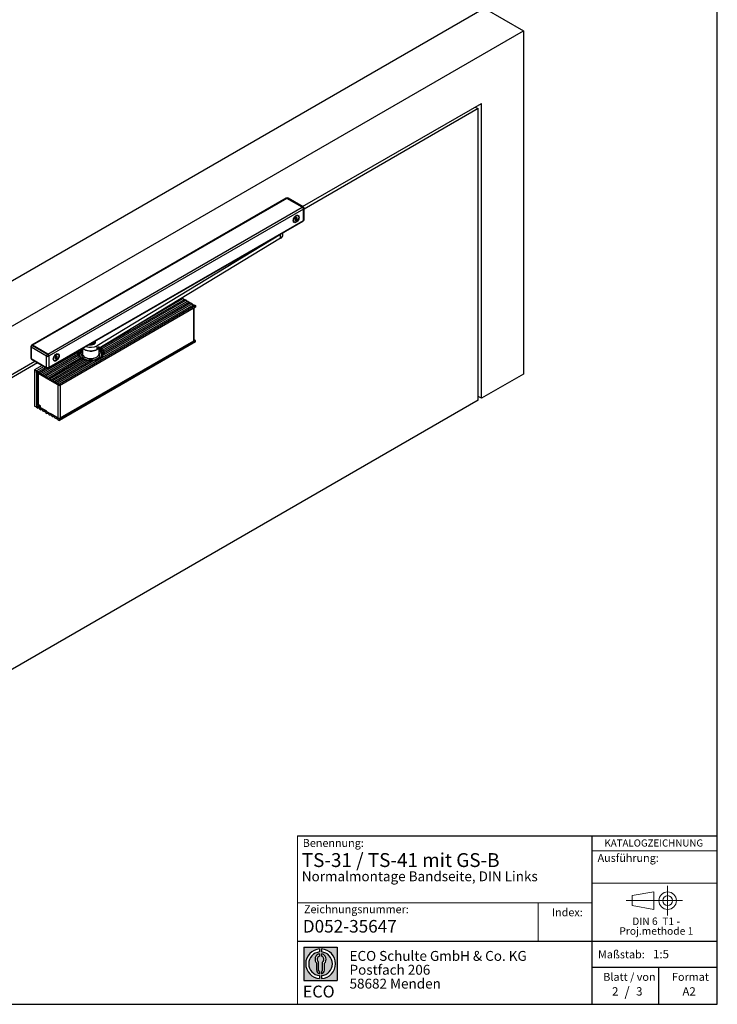
# Model space of a CAD drawing. Units: millimetres. Extents: x 10 to 584, y 10 to 410.
# Drawn here: x 408 to 584, y 10 to 259 of the extents above; entities that cross this region are included whole.
import ezdxf

# ---------------------------------------------------------------- set-up
doc = ezdxf.new("R2010")
doc.units = ezdxf.units.MM
doc.linetypes.add('CENTERX2', pattern=[20.319999999999997, 12.7, -2.54, 2.54, -2.54])
doc.layers.add('BEMASSUNG', color=7, linetype='Continuous')
doc.layers.add('FORMAT', color=7, linetype='Continuous')
doc.styles.add('SLDTEXTSTYLE0', font='ARIAL.TTF', dxfattribs={"width": 0.948})
doc.styles.add('SLDTEXTSTYLE1', font='ARIALUNI.TTF')
doc.styles.add('SLDTEXTSTYLE2', font='ARIALN.TTF', dxfattribs={"width": 0.87})
doc.styles.add('SLDTEXTSTYLE3', font='ARIALBD.TTF', dxfattribs={"width": 0.948})

# ---------------------------------------------------------------- blocks, each defined once
blk = doc.blocks.new('SW_NOTE_0_3')
at = {"color": 0, "linetype": 'Continuous', "lineweight": 0, "char_height": 1.9, "attachment_point": 2, "style": 'SLDTEXTSTYLE0'}
for s, insert in [('Proj.methode 1', (6.6569262624, 0.0003397443)), ('DIN 6  T1 - ', (6.590625, 2.4492287056))]:
    blk.add_mtext(s, dxfattribs=dict(at, insert=insert))
blk = doc.blocks.new('Block1_4_1')
at = {"color": 7, "linetype": 'CENTERX2', "lineweight": 18}
for p, q in [((11.6137544821, 9.0896586992), (11.6137544821, 12.8056735629)), ((9.665753588, 9.0896586992), (1.1797147895, 9.0896586992)), ((11.6137544821, 9.0896586992), (7.8977396184, 9.0896586992)), ((11.6137544821, 9.0896586992), (11.6137544821, 5.3736438356)), ((11.6137544821, 9.0896586992), (15.3297693458, 9.0896586992))]:
    blk.add_line(p, q, dxfattribs=at)
at = {"color": 7, "linetype": 'Continuous', "lineweight": 18}
for p, q in [((8.165753588, 11.3071584591), (2.6797147895, 10.3455677103)), ((2.6797147895, 10.3455677103), (2.6797147895, 7.8337496881)), ((8.165753588, 6.8736438356), (8.165753588, 11.3071584591)), ((2.6797147895, 7.8337496881), (8.165753588, 6.8736438356))]:
    blk.add_line(p, q, dxfattribs=at)
for radius in [2.216014863655655, 1.255909011058753]:
    blk.add_circle((11.6137544821, 9.0896586992), radius, dxfattribs=at)
at = {"color": 7, "linetype": 'Continuous', "lineweight": 0}
blk.add_blockref('SW_NOTE_0_3', (2.1031832889, 2.3754472768), dxfattribs=at)
blk = doc.blocks.new('SW_NOTE_0_4')
at = {"layer": 'FORMAT', "color": 0, "insert": (0, 3.8651911469), "char_height": 3, "attachment_point": 1, "style": 'SLDTEXTSTYLE1'}
blk.add_mtext('ECO', dxfattribs=at)
blk = doc.blocks.new('SW_NOTE_0_5')
at = {"color": 0, "linetype": 'Continuous', "lineweight": 0, "char_height": 2.5, "attachment_point": 1, "style": 'SLDTEXTSTYLE2'}
for s, insert in [('ECO Schulte GmbH & Co. KG', (0, 3.2226693494)), ('Postfach 206', (0, -0.2773307586)), ('58682 Menden', (0, -3.7773308666))]:
    blk.add_mtext(s, dxfattribs=dict(at, insert=insert))
blk = doc.blocks.new('Block2_4_1')
at = {"linetype": 'Continuous'}
h = blk.add_hatch(color=7, dxfattribs=at)
h.paths.add_polyline_path([(240.9680329492058, 61.31745651073599), (240.9680329492058, 52.88066368865002), (232.5312401271199, 52.88066368865002), (232.5312401271199, 61.31745651073599)], flags=0)
edge = h.paths.add_edge_path(flags=0)
edge.add_arc((236.7496365381628, 57.09906009969301), 3.000000000000011, 94.78019184719841, 265.21980815280085, ccw=False)
edge.add_line((236.4996365381628, 60.08862528546836), (236.4996365381628, 60.84071748646695))
edge.add_arc((236.7496365381628, 57.09906009969301), 3.750000000000007, 93.82255372927435, 266.1774462707265)
edge.add_line((236.4996365381628, 53.35740271291905), (236.4996365381628, 54.10949491391764))
edge = h.paths.add_edge_path(flags=0)
edge.add_line((237.7219830367044, 55.49795722557887), (237.7219830367044, 57.22158231636488))
edge.add_arc((236.7496365381628, 58.23204164361047), 1.402314431660656, 313.8988153445118, 439.730601033339)
edge.add_line((236.9996365381628, 59.61189155039155), (236.9996365381628, 59.05532345967459))
edge.add_arc((236.7496365381628, 58.23204164361047), 0.8604027828068782, -55.16048655054129, 73.10841946007338, ccw=False)
edge.add_line((237.2411672068353, 57.52586139012261), (237.2411672068353, 55.49795722557887))
edge.add_arc((236.7496365381628, 55.49795722557887), 0.4915306686725041, 300.57163700864874, 360, ccw=False)
edge.add_line((236.9996365381628, 55.07475231274628), (236.9996365381628, 54.55829892958712))
edge.add_arc((236.7496365381628, 55.49795722557887), 0.9723464985416097, 284.8986481111874, 360.0000000000008)
edge = h.paths.add_edge_path(flags=0)
edge.add_arc((236.7496365381628, 55.49795722557887), 0.4915306686725041, 180, 239.4283629913516, ccw=False)
edge.add_line((236.2581058694904, 55.49795722557887), (236.2581058694904, 57.52586139012261))
edge.add_arc((236.7496365381628, 58.23204164361047), 0.8604027828068782, 106.891580539925, 235.160486550542, ccw=False)
edge.add_line((236.4996365381628, 59.05532345967459), (236.4996365381628, 59.61189155039155))
edge.add_arc((236.7496365381628, 58.23204164361047), 1.402314431660656, 100.2693989666618, 226.1011846554898)
edge.add_line((235.7772900396212, 57.22158231636488), (235.7772900396212, 55.49795722557887))
edge.add_arc((236.7496365381628, 55.49795722557887), 0.9723464985416097, 180, 255.1013518888143)
edge.add_line((236.4996365381628, 54.55829892958712), (236.4996365381628, 55.07475231274628))
edge = h.paths.add_edge_path(flags=0)
edge.add_arc((236.7496365381628, 57.09906009969301), 3.000000000000011, -85.21980815280159, 85.21980815280011, ccw=False)
edge.add_line((236.9996365381628, 54.10949491391764), (236.9996365381628, 53.35740271291905))
edge.add_arc((236.7496365381628, 57.09906009969301), 3.750000000000007, 273.8225537292751, 446.1774462707265)
edge.add_line((236.9996365381628, 60.84071748646695), (236.9996365381628, 60.08862528546836))
at = {"layer": 'FORMAT'}
for p, q in [((232.5312401271, 61.3174565107), (240.9680329492, 61.3174565107)), ((232.5312401271, 61.3174565107), (232.5312401271, 52.8806636887)), ((236.4996365382, 60.8407174865), (236.4996365382, 60.0886252855)), ((236.9996365382, 60.8407174865), (236.9996365382, 60.0886252855)), ((240.9680329492, 61.3174565107), (240.9680329492, 52.8806636887)), ((235.7772900396, 55.4979572256), (235.7772900396, 57.2215823164)), ((236.2581058695, 55.4979572256), (236.2581058695, 57.5258613901)), ((236.4996365382, 59.6118915504), (236.4996365382, 59.0553234597)), ((236.9996365382, 59.6118915504), (236.9996365382, 59.0553234597)), ((237.2411672068, 55.4979572256), (237.2411672068, 57.5258613901)), ((237.7219830367, 55.4979572256), (237.7219830367, 57.2215823164)), ((236.4996365382, 55.0747523127), (236.4996365382, 54.5582989296)), ((236.9996365382, 55.0747523127), (236.9996365382, 54.5582989296)), ((232.5312401271, 52.8806636887), (240.9680329492, 52.8806636887)), ((236.4996365382, 54.1094949139), (236.4996365382, 53.3574027129)), ((236.9996365382, 54.1094949139), (236.9996365382, 53.3574027129))]:
    blk.add_line(p, q, dxfattribs=at)
for centre, radius, start, end in [((236.7496365382, 57.0990600997), 3.75000000000001, 93.8225537293, 266.1774462707), ((236.7496365382, 57.0990600997), 3.000000000000012, 94.7801918472, 265.2198081528), ((236.7496365382, 57.0990600997), 3.75000000000001, 273.8225537293, 86.1774462707), ((236.7496365382, 57.0990600997), 3.000000000000012, 274.7801918472, 85.2198081528), ((236.7496365382, 58.2320416436), 1.402314431660661, 100.2693989667, 226.1011846555), ((236.7496365382, 58.2320416436), 0.8604027828068846, 106.8915805399, 235.1604865505), ((236.7496365382, 58.2320416436), 1.402314431660661, 313.8988153445, 79.7306010333), ((236.7496365382, 58.2320416436), 0.8604027828068846, 304.8395134495, 73.1084194601), ((236.7496365382, 55.4979572256), 0.9723464985416115, 180, 255.1013518888), ((236.7496365382, 55.4979572256), 0.4915306686725099, 180, 239.4283629914), ((236.7496365382, 55.4979572256), 0.4915306686725103, 300.5716370086, 0), ((236.7496365382, 55.4979572256), 0.9723464985416115, 284.8986481112, 0)]:
    blk.add_arc(centre, radius, start, end, dxfattribs=at)
at = {"color": 7, "linetype": 'Continuous', "lineweight": 0}
blk.add_blockref('SW_NOTE_0_5', (244.0723034979, 57.1176018272), dxfattribs=at)
at = {"layer": 'FORMAT', "color": 7}
blk.add_blockref('SW_NOTE_0_4', (232.2514665163, 47.7232938825), dxfattribs=at)

msp = doc.modelspace()

# ---------------------------------------------------------------- linework, layer by layer
at = {"color": 7, "linetype": 'Continuous'}
for p, q in [((374.8040079437, 174.8157567099), (525.1349096239, 261.5999389966)), ((525.1349096239, 261.5999389966), (535.0344045605, 255.8850822139)), ((384.7035028803, 169.1008999271), (535.0344045605, 255.8850822139)), ((535.0344045605, 255.8850822139), (535.0344045605, 169.1684479916)), ((479.2907723919, 211.4568561576), (524.4278028427, 237.5139091969)), ((522.87205299, 236.6157939239), (523.5792747053, 236.2075235179)), ((524.4278028427, 163.0453871529), (524.4278028427, 237.5139091969)), ((523.5792747053, 236.2075235179), (479.6507505927, 210.8481263377)), ((523.5792747053, 162.5555422858), (523.5792747053, 236.2075235179)), ((475.1263242106, 213.5565691982), (410.9068863433, 176.4834768404)), ((475.3263079571, 213.536765978), (411.1068700898, 176.4636736202)), ((475.2041059565, 213.5851421551), (475.1861097745, 213.5747531804)), ((479.1871109824, 211.3079718328), (475.3263079571, 213.536765978)), ((479.2507505927, 211.3447088708), (475.4040897031, 213.5653389349)), ((479.4507343393, 211.364512091), (475.6040734496, 213.5851421551)), ((414.9676731151, 174.2348794749), (479.1871109824, 211.3079718328)), ((479.4699536949, 210.8180738856), (415.2505158275, 173.7449815278)), ((478.1247225457, 209.1495505237), (478.0469407998, 209.1944529699)), ((479.4699536949, 207.960181044), (479.4699536949, 210.8180738856)), ((479.5335933052, 208.0132488983), (479.5335933052, 210.8548109237)), ((479.6507505927, 208.1765305207), (479.6507505927, 211.018092546)), ((415.1676568616, 170.7039507636), (479.3870947289, 207.7770431215)), ((415.2505158275, 170.8870886862), (479.4699536949, 207.960181044)), ((477.1170163784, 207.5836020858), (477.1947981244, 207.5386996397)), ((477.3965153937, 208.2936425515), (477.3913207659, 208.2966413463)), ((477.5720728704, 208.0438557516), (477.4168986305, 208.1334359335)), ((477.5009278198, 208.1813539296), (477.7144740677, 208.0580763047)), ((477.6469104776, 208.7024333725), (477.7474477997, 208.6443944119)), ((477.6570700733, 208.3755934085), (477.8706163213, 208.2523157837)), ((477.7094590285, 208.5178852368), (477.9230052764, 208.3946076119)), ((479.4327393066, 207.8197226645), (479.4507343393, 207.8301109757)), ((473.7162928791, 204.434948891), (427.3797691793, 176.3383697538)), ((473.7162928791, 203.4550999168), (473.7162928791, 204.434948891)), ((474.3229305671, 204.3308277837), (474.3229305671, 204.8535633788)), ((473.7162928791, 203.4550999168), (427.3797691793, 175.3585207796)), ((451.8138253114, 186.6887596282), (417.4484357457, 166.8500425109)), ((449.5227993403, 188.0113407693), (428.30186922, 175.7607585719)), ((449.9070013448, 187.7895456732), (428.6221135145, 175.5020414757)), ((450.286474664, 187.570480389), (428.8696088848, 175.2067869432)), ((451.4343519922, 186.9078249124), (428.9023799864, 173.9003943444)), ((450.6706766685, 187.3486852928), (429.0360325756, 174.8592711026)), ((451.0501499877, 187.1296200086), (429.083561002, 174.4485781107)), ((449.1433260211, 188.2304060536), (437.9760947298, 181.7837006511)), ((448.8690479194, 188.3887434314), (449.1433260211, 188.2304060536)), ((449.5227993403, 188.0113407693), (449.9070013448, 187.7895456732)), ((450.286474664, 187.570480389), (450.6706766685, 187.3486852928)), ((451.0501499877, 187.1296200086), (451.4343519922, 186.9078249124)), ((451.8138253114, 186.6887596282), (452.2322004836, 186.4472367822)), ((452.2322004836, 186.4472367822), (417.8668109179, 166.6085196649)), ((452.2322004836, 186.0716280088), (417.8668109179, 166.2329108915)), ((451.9327182454, 177.7295777504), (451.9327182454, 185.8987405927)), ((452.2322004836, 186.4472367822), (452.2322004836, 186.0716280088)), ((417.8668109179, 157.8388713453), (452.2322004836, 177.6775884626)), ((452.2322004836, 177.3019796891), (417.8668109179, 157.4632625718)), ((418.0749790756, 158.0978376248), (451.8272766867, 177.5826242903)), ((425.6728229581, 176.7684540645), (426.0041155428, 176.7420963498)), ((426.0041155428, 176.7420963498), (426.3583510445, 177.0052854473)), ((426.1406423689, 176.8435327445), (426.1406423689, 177.0385204619)), ((426.3583510445, 177.0052854473), (426.2787023469, 177.1182207907)), ((426.7864068672, 176.8311682733), (426.7864068672, 176.9038121122)), ((452.2322004836, 177.6775884626), (451.9327182454, 177.8534939004)), ((452.2322004836, 177.3019796891), (452.2322004836, 177.6775884626)), ((410.6432304795, 176.0839894411), (410.6432304795, 173.2424274158)), ((414.6070486567, 173.7000777546), (410.760387767, 175.9207078188)), ((410.760387767, 175.9207078188), (410.760387767, 173.0791457934)), ((410.9139574111, 176.4712293917), (410.8432467329, 176.4304089861)), ((411.1139411576, 176.4514261715), (411.0432304795, 176.4106057659)), ((411.0432304795, 176.4106057659), (414.8898913691, 174.1899757017)), ((414.9676731151, 174.2348794749), (411.1068700898, 176.4636736202)), ((414.9606020472, 174.2307961073), (411.1139411576, 176.4514261715)), ((422.4892527325, 174.6067785886), (413.2505858081, 169.2734096971)), ((422.5367811588, 174.1960855966), (413.6300591273, 169.0543444128)), ((414.8898913691, 174.1899757017), (414.9606020472, 174.2307961073)), ((417.525671398, 174.1664629321), (417.4478896521, 174.2113653783)), ((422.9878661322, 174.0736021734), (423.0646196471, 174.0736021734)), ((423.7063124422, 175.1034652355), (423.6679569264, 175.078375183)), ((423.6864068672, 175.6217204642), (423.6864068672, 174.3072123304)), ((427.3797691793, 175.3585207796), (427.3797691793, 176.3383697538)), ((427.8864068672, 174.3072123304), (427.8864068672, 175.6657252212)), ((428.4348536368, 174.5460024899), (428.5032154566, 174.4577819512)), ((395.3101045981, 162.9758485875), (411.66871658, 172.4194742714)), ((412.3759382953, 172.0112038655), (396.0172113793, 162.5675118315)), ((410.760387767, 173.0791457934), (414.6070486567, 170.8585157293)), ((410.8432467329, 172.8960078708), (414.6899076226, 170.6753778067)), ((422.7032048496, 173.848569756), (414.0142611318, 168.8325493167)), ((422.9507002199, 173.5533152236), (414.393734451, 168.6134840324)), ((414.6070486567, 170.8585157293), (414.6070486567, 173.7000777546)), ((423.2709445144, 173.2945981274), (414.7779364554, 168.3916889363)), ((423.6504178336, 173.0755328431), (415.1574097747, 168.172623652)), ((415.2434447597, 173.7408981602), (415.1727340816, 173.7000777546)), ((415.1727340816, 173.7000777546), (415.1727340816, 170.8585157293)), ((415.2434447597, 170.8993361348), (415.2434447597, 173.7408981602)), ((415.2505158275, 170.8870886862), (415.2505158275, 173.7449815278)), ((424.0985775481, 172.8906597471), (415.5416117791, 167.9508285559)), ((424.6100288162, 172.747783711), (415.9210850983, 167.7317632717)), ((425.2120091343, 172.6517093593), (416.3052871028, 167.5099681755)), ((416.5179652308, 172.6005144942), (416.5957469767, 172.5556120481)), ((425.9234273464, 172.6242717828), (416.684760422, 167.2909028913)), ((416.797464246, 173.3105549599), (416.7922696182, 173.3135537547)), ((416.9730217227, 173.06076816), (416.8178474829, 173.1503483419)), ((416.9018766721, 173.198266338), (417.1154229201, 173.0749887131)), ((417.0478593299, 173.7193457809), (417.148396652, 173.6613068202)), ((417.0580189257, 173.3925058169), (417.2715651736, 173.2692281921)), ((426.8730123709, 172.7288653567), (417.0689624265, 167.0691077951)), ((417.1104078808, 173.5347976452), (417.3239541288, 173.4115200203)), ((422.9864068672, 174.0214230462), (422.9864068672, 173.8802338004)), ((424.0174769206, 173.1548592241), (423.7600285524, 173.0287403564)), ((424.0174769206, 172.9588894292), (423.9717836078, 172.9365051783)), ((424.0174769206, 172.9588894292), (424.0174769206, 173.1548592241)), ((424.1046204217, 172.8773189116), (424.2853116524, 173.0002415245)), ((428.5864068672, 173.8802338004), (428.5864068672, 174.0214230462)), ((413.5074930397, 171.357971216), (411.5735605654, 170.2415357625)), ((412.0685353122, 169.9557929234), (411.5735605654, 170.2415357625)), ((411.5735605654, 170.2415357625), (411.5735605654, 161.0962786694)), ((414.0024677865, 171.0722283768), (412.0685353122, 169.9557929234)), ((412.0685353122, 169.9557929234), (412.0685353122, 160.8105358303)), ((412.0685353122, 169.5801841499), (412.0685353122, 169.9557929234)), ((412.0685353122, 169.9557929234), (412.4869104844, 169.7142700775)), ((414.9676731151, 167.8773315615), (412.0685353122, 169.5801841499)), ((412.416432641, 169.3758413738), (412.416432641, 161.586698013)), ((414.4208429587, 170.8307055309), (412.4869104844, 169.7142700775)), ((414.8266309442, 170.6268313801), (412.8663838036, 169.4952047932)), ((412.8663838036, 169.4952047932), (413.2505858081, 169.2734096971)), ((415.0898751157, 170.6753778067), (415.1605857938, 170.7161982123)), ((415.1727340816, 170.8585157293), (415.2434447597, 170.8993361348)), ((535.0344045605, 169.1684479916), (524.4278028427, 163.0453871529)), ((413.6300591273, 169.0543444128), (414.0142611318, 168.8325493167)), ((414.393734451, 168.6134840324), (414.7779364554, 168.3916889363)), ((417.8668109179, 166.2329108915), (414.9676731151, 167.8773315615)), ((415.1574097747, 168.172623652), (415.5416117791, 167.9508285559)), ((415.9210850983, 167.7317632717), (416.3052871028, 167.5099681755)), ((416.684760422, 167.2909028913), (417.0689624265, 167.0691077951)), ((417.4484357457, 166.8500425109), (417.8668109179, 166.6085196649)), ((417.8668109179, 166.6085196649), (417.8668109179, 166.2329108915)), ((523.5792747053, 162.5555422858), (396.0172113793, 88.9155305994)), ((524.4278028427, 163.0453871529), (523.5792747053, 163.53523202)), ((412.0685353122, 160.8105358303), (411.5735605654, 161.0962786694)), ((412.4927993809, 161.4310670373), (412.0685353122, 161.1861446038)), ((412.0685353122, 161.1861446038), (412.0685353122, 160.8105358303)), ((412.0685353122, 161.1861446038), (414.9676731151, 159.5417239337)), ((412.0685353122, 160.8105358303), (412.4869104844, 160.5690129843)), ((412.6201094398, 160.6459071045), (412.4869104844, 160.5690129843)), ((412.4927993809, 161.4587116559), (412.4927993809, 161.1882823569)), ((412.4927993809, 161.1882823569), (413.10543734, 160.8407878286)), ((413.10543734, 161.090845569), (412.5174703129, 161.4423316261)), ((412.8663838036, 160.3499477001), (413.2505858081, 160.1281526039)), ((413.10543734, 160.7642292443), (413.10543734, 161.090845569)), ((413.10543734, 160.7642292443), (414.6045018898, 159.868090067)), ((413.3837847635, 160.2050467242), (413.2505858081, 160.1281526039)), ((413.6300591273, 159.9090873197), (414.0142611318, 159.6872922236)), ((414.1474600872, 159.7641863438), (414.0142611318, 159.6872922236)), ((414.393734451, 159.4682269393), (414.7779364554, 159.2464318432)), ((414.9111354109, 159.3233259634), (414.7779364554, 159.2464318432)), ((414.9676731151, 159.5417239337), (415.0646723457, 159.5977203977)), ((414.9676731151, 159.5417239337), (417.8668109179, 157.8388713453)), ((415.5248428016, 159.3179112586), (417.5614583062, 158.100424698)), ((415.1574097747, 159.0273665589), (415.5416117791, 158.8055714628)), ((415.6748107345, 158.882465583), (415.5416117791, 158.8055714628)), ((415.9210850983, 158.5865061785), (416.3052871028, 158.3647110824)), ((416.4384860582, 158.4416052026), (416.3052871028, 158.3647110824)), ((416.684760422, 158.1456457982), (417.0689624265, 157.923850702)), ((417.2021613819, 158.0007448222), (417.0689624265, 157.923850702)), ((417.4484357457, 157.7047854178), (417.8668109179, 157.4632625718)), ((417.8668109179, 157.4632625718), (417.8668109179, 157.8388713453))]:
    msp.add_line(p, q, dxfattribs=at)
at = {"color": 1, "linetype": 'Continuous'}
for p, q in [((475.4040897031, 213.5653389349), (475.3404512421, 213.5286012334)), ((479.1871121318, 211.3079711693), (479.2507505927, 211.3447088708)), ((479.5335933052, 210.8548109237), (479.4699536949, 210.8180725586)), ((477.3789690277, 208.0492394455), (477.4489043489, 208.008866644)), ((477.3921125943, 208.2961150374), (477.3941906162, 208.294915421)), ((477.6728861166, 208.717353203), (477.7144740677, 208.6933449898)), ((477.8356663588, 208.6532974412), (477.9253300539, 208.6015356918)), ((479.4699536949, 207.9765105333), (479.5335933052, 208.0132488983)), ((451.8272766867, 177.5826242903), (451.8272766867, 185.8378704765)), ((426.77647806, 176.8226646095), (426.7863687274, 176.8987702347)), ((416.77991788, 173.0661518539), (416.8498532012, 173.0257790523)), ((416.7930614466, 173.3130274458), (416.7951394685, 173.3118278294)), ((417.0738349689, 173.7342656114), (417.1154229201, 173.7102573982)), ((417.2366152111, 173.6702098496), (417.3262789063, 173.6184481002)), ((412.5174703129, 169.3164953638), (412.5174703129, 161.4423316261)), ((417.5614583062, 158.100424698), (417.5614583062, 166.4061100218)), ((418.0749790756, 166.3530838109), (418.0749790756, 158.0978376248))]:
    msp.add_line(p, q, dxfattribs=at)
at = {"color": 7, "linetype": 'Continuous', "flags": 128}
for points in [[(477.6597603351, 207.4949226373), (477.4694271251, 207.4139814856), (477.2920648088, 207.3964280829), (477.1397603351, 207.4434586644), (477.0228930019, 207.5518681739), (476.9494271251, 207.7142686824), (476.9243692826, 207.9195928636), (476.9494271251, 208.1538482139), (477.0228930019, 208.4010706182), (477.1397603351, 208.6444122784), (477.2920648088, 208.8672898624), (477.4694271251, 209.0545146311), (477.6597603351, 209.1933275261), (477.850093545, 209.2742686778), (478.0274558613, 209.2918220806), (478.1797603351, 209.244791499), (478.2966276682, 209.1363819895), (478.370093545, 208.9739814811), (478.3951513875, 208.7686572999), (478.370093545, 208.5344019496), (478.2966276682, 208.2871795452), (478.1797603351, 208.043837885), (478.0274558613, 207.820960301), (477.850093545, 207.6337355323), (477.6597603351, 207.4949226373)], [(477.6597603351, 209.1035080368), (477.8450302864, 209.1797017577), (478.0152907681, 209.1882020257), (478.1567482885, 209.1283201996), (478.2579428007, 209.0049075489), (478.310676127, 208.8279622324), (478.310676127, 208.6118193076), (478.2579428007, 208.3739893886), (478.1567482885, 208.133740041), (478.0152907681, 207.9105348383), (477.8450302864, 207.7224565384), (477.6597603351, 207.5847421267), (477.4744903837, 207.5085484057), (477.304229902, 207.5000481377), (477.1627723816, 207.5599299638), (477.0615778694, 207.6833426146), (477.0088445431, 207.860287931), (477.0088445431, 208.0764308558), (477.0615778694, 208.3142607749), (477.1627723816, 208.5545101224), (477.304229902, 208.7777153252), (477.4744903837, 208.965793625), (477.6597603351, 209.1035080368)], [(477.4489043489, 208.4359343798), (477.4303461016, 208.4278288312), (477.4120722582, 208.4127222015), (477.3961000781, 208.3922821196), (477.384192739, 208.3687649773), (477.3776646984, 208.3447668447), (477.3772365903, 208.3229368885), (477.3829556738, 208.3056849296), (477.3941906162, 208.294915421)], [(477.3941906162, 208.0867144716), (477.3829556738, 208.0629733747), (477.3772365903, 208.0391183025), (477.3776646984, 208.0177826294), (477.384192739, 208.001321612), (477.3961000781, 207.9915523908), (477.4120722582, 207.9895533955), (477.4303461016, 207.9955452963), (477.4489043489, 208.008866644)], [(477.3941906162, 208.294915421), (477.4106016058, 208.2823478424), (477.4228296597, 208.2639988884), (477.4303731001, 208.2406213576), (477.4329224441, 208.2131743546), (477.4303731001, 208.1827839418), (477.4228296597, 208.15069694), (477.4106016058, 208.1182297755), (477.3941906162, 208.0867144716)], [(477.4489043489, 208.008866644), (477.4736400291, 208.0285374062), (477.4988090682, 208.0425918699), (477.5233788616, 208.0504534256), (477.5463413896, 208.051799539), (477.5667545736, 208.0465749834), (477.5837809265, 208.0349941054), (477.5967219118, 208.0175320312), (477.6050466024, 207.9949051736)], [(477.7144740677, 208.6933449898), (477.7071507628, 208.7089805383), (477.6945960029, 208.7177289807), (477.6781957148, 208.7186245719), (477.6597603351, 208.7115684471), (477.6413249553, 208.6973395356), (477.6249246672, 208.6775085747), (477.6123699073, 208.654264715), (477.6050466024, 208.6301738587)], [(477.6050466024, 207.9949051736), (477.6123699073, 207.9792696251), (477.6249246672, 207.9705211827), (477.6413249553, 207.9696255915), (477.6597603351, 207.9766817164), (477.6781957148, 207.9909106278), (477.6945960029, 208.0107415887), (477.7071507628, 208.0339854484), (477.7144740677, 208.0580763047)], [(477.6570700733, 208.3755934085), (477.6756283206, 208.3836989571), (477.693902164, 208.3988055868), (477.7098743441, 208.4192456687), (477.7217816832, 208.442762811), (477.7283097238, 208.4667609436), (477.7287378319, 208.4885908998), (477.7230187484, 208.5058428587), (477.7146536563, 208.514886442)], [(477.7094590285, 208.5178852368), (477.6953728164, 208.5291799459), (477.6831447625, 208.5475288998), (477.675601322, 208.5709064307), (477.6730519781, 208.5983534337), (477.675601322, 208.6287438465), (477.6831447625, 208.6608308483), (477.6890757917, 208.6780918548)], [(477.8706163213, 208.6793835195), (477.845880641, 208.6597127572), (477.8207116019, 208.6456582935), (477.7961418086, 208.6377967378), (477.7731792805, 208.6364506244), (477.7527660965, 208.6416751801), (477.7357397436, 208.653256058), (477.7227987584, 208.6707181322), (477.7144740677, 208.6933449898)], [(477.9253300539, 208.6015356918), (477.9365649963, 208.6252767887), (477.9422840798, 208.6491318609), (477.9418559717, 208.670467534), (477.9353279311, 208.6869285514), (477.923420592, 208.6966977726), (477.9074484119, 208.6986967679), (477.8891745685, 208.6927048671), (477.8706163213, 208.6793835195)], [(477.8706163213, 208.2523157837), (477.8891745685, 208.2604213322), (477.9074484119, 208.2755279619), (477.923420592, 208.2959680438), (477.9353279311, 208.3194851861), (477.9418559717, 208.3434833188), (477.9422840798, 208.3653132749), (477.9365649963, 208.3825652338), (477.9253300539, 208.3933347425)], [(477.9253300539, 208.3933347425), (477.9089190643, 208.405902321), (477.8966910104, 208.424251275), (477.88914757, 208.4476288058), (477.886598226, 208.4750758088), (477.88914757, 208.5054662216), (477.8966910104, 208.5375532235), (477.9089190643, 208.5700203879), (477.9253300539, 208.6015356918)], [(474.0457401218, 204.6935447408), (473.9679052768, 204.6188778625), (473.7162928791, 204.434948891)], [(417.0607091874, 172.5118350457), (416.8703759774, 172.430893894), (416.6930136612, 172.4133404913), (416.5407091874, 172.4603710728), (416.4238418542, 172.5687805823), (416.3503759774, 172.7311810908), (416.3253181349, 172.936505272), (416.3503759774, 173.1707606222), (416.4238418542, 173.4179830266), (416.5407091874, 173.6613246868), (416.6930136612, 173.8842022708), (416.8703759774, 174.0714270395), (417.0607091874, 174.2102399345), (417.2510423973, 174.2911810862), (417.4284047136, 174.3087344889), (417.5807091874, 174.2617039074), (417.6975765205, 174.1532943979), (417.7710423973, 173.9908938895), (417.7961002398, 173.7855697082), (417.7710423973, 173.551314358), (417.6975765205, 173.3040919536), (417.5807091874, 173.0607502934), (417.4284047136, 172.8378727094), (417.2510423973, 172.6506479407), (417.0607091874, 172.5118350457)], [(417.0607091874, 174.1204204452), (417.2459791387, 174.1966141661), (417.4162396204, 174.2051144341), (417.5576971409, 174.145232608), (417.658891653, 174.0218199572), (417.7116249793, 173.8448746408), (417.7116249793, 173.628731716), (417.658891653, 173.390901797), (417.5576971409, 173.1506524494), (417.4162396204, 172.9274472467), (417.2459791387, 172.7393689468), (417.0607091874, 172.601654535), (416.875439236, 172.5254608141), (416.7051787543, 172.5169605461), (416.5637212339, 172.5768423722), (416.4625267217, 172.700255023), (416.4097933954, 172.8772003394), (416.4097933954, 173.0933432642), (416.4625267217, 173.3311731833), (416.5637212339, 173.5714225308), (416.7051787543, 173.7946277335), (416.875439236, 173.9827060334), (417.0607091874, 174.1204204452)], [(423.8101283965, 173.0020298584), (423.7004418627, 173.0621833249), (423.3998067338, 173.2653877395), (423.1579376209, 173.4932400359), (422.9807901441, 173.7401297345), (422.8727262625, 173.9999775913), (422.8364068672, 174.2663852898), (422.8727262625, 174.5327929883), (422.9807901441, 174.7926408452), (423.1579376209, 175.0395305437), (423.3998067338, 175.2673828401), (423.6864068672, 175.4624301396)], [(423.1539297856, 173.4977977729), (423.0573196562, 173.66796121), (422.9753587926, 173.9261508056), (422.9662025976, 174.1885867733), (423.0300882118, 174.4484721596), (423.1653610314, 174.6990760693), (423.3685175613, 174.9339079929), (423.6342961542, 175.1468859069), (423.6864068672, 175.1812650124)], [(423.6864068672, 175.1603043855), (423.4983213625, 175.0253493354), (423.2635371934, 174.8011420719), (423.0940940237, 174.5580964069), (422.9943803424, 174.3025070954), (422.9669786815, 174.0409937663), (423.0125987296, 173.7803294775), (423.0148740102, 173.7732503155)], [(423.0006726997, 174.2744339317), (423.02834297, 174.3264584048), (423.1927131964, 174.5579856852)], [(423.0660946288, 174.1261754165), (423.0621814709, 174.1178332748), (423.042797932, 174.0736021734)], [(423.0695982776, 174.4577819509), (423.1668476861, 174.5796468577), (423.2790196442, 174.6953313373)], [(423.6864068672, 174.5906884467), (423.6034442131, 174.4749059881), (423.5000757756, 174.2487675225), (423.4664280761, 174.0156962795), (423.5035271876, 173.7827996718), (423.6102417878, 173.5571797871), (423.7833176583, 173.345716812), (424.0174769206, 173.1548592241)], [(423.6864068672, 174.3072123304), (423.6870399844, 174.2774459328), (423.7322602796, 174.0552596096), (423.8474320731, 173.8416532343), (424.0286333277, 173.6439009155), (424.2696934519, 173.4687368715), (424.5624034325, 173.3221261035), (424.8967953819, 173.2090612655), (425.2614819835, 173.133392645), (425.6440442725, 173.097697046), (426.0314545489, 173.1031900393), (426.4105200203, 173.1496845678), (426.7683320669, 173.2355973158), (427.0927058285, 173.358002628), (427.3725951457, 173.5127321381), (427.5984687235, 173.6945167182), (427.7626347082, 173.8971659126), (427.8595026239, 174.113778746), (427.8864068672, 174.3072123304)], [(427.3797691793, 175.3585207796), (427.0738967391, 175.2044136703), (426.7241803755, 175.085376356), (426.3425292598, 175.0054625097), (425.9419400631, 174.9673935014), (425.5360543698, 174.9724657257), (425.1386941307, 175.020506454), (424.7633909719, 175.109879717), (424.4229253925, 175.2375420153), (424.1288915393, 175.3991459626), (423.8913023827, 175.5891883301), (423.8005926997, 175.6876385422)], [(424.2853116524, 173.0002415245), (424.6159225141, 172.8650642597), (424.9822268207, 172.7651496864), (425.3730542712, 172.7035446591), (425.7764867413, 172.6821277979), (426.1802217216, 172.7015522013), (426.5719474778, 172.7612255301), (426.9397184922, 172.8593280704), (427.272319737, 172.9928682249), (427.5596086723, 173.157773741), (427.7928245387, 173.3490158919), (427.9648555131, 173.5607628259), (428.0704555808, 173.7865574062), (428.1064045107, 174.0195141188), (428.0716060546, 174.2525290434), (427.9671213775, 174.4784964844), (427.8864068672, 174.5906884467)], [(427.8864068672, 175.4624301396), (428.1730070006, 175.2673828401), (428.4148761136, 175.0395305437), (428.5920235903, 174.7926408452), (428.700087472, 174.5327929883), (428.7364068672, 174.2663852898), (428.700087472, 173.9999775913), (428.5920235903, 173.7401297345), (428.4148761136, 173.4932400359), (428.1730070006, 173.2653877395), (427.8723718717, 173.0621833249)], [(427.8864068672, 175.1812650124), (428.0104827861, 175.0960029737), (428.2611905775, 174.8770197532), (428.4478027707, 174.6376558986), (428.565486208, 174.384110808), (428.6111929502, 174.1229511661), (428.5837392165, 173.8609408704), (428.4838360445, 173.6048658501), (428.4188839489, 173.497797773)], [(428.4389574534, 173.5211528261), (428.5374974906, 173.716090203), (428.6012619301, 173.9754826531), (428.5921231021, 174.2374208468), (428.5103176973, 174.4951207227), (428.3579644329, 174.7419079892), (428.1390091783, 174.9713909858), (427.8864068672, 175.1603043855)], [(428.5338392717, 173.7096795663), (428.5845580829, 173.9626933508), (428.5634982721, 174.2277687463), (428.4675972296, 174.4872832279), (428.299439441, 174.7342430093), (428.0635566749, 174.9619926474), (427.8864068672, 175.090574851)], [(427.9505072132, 175.7045930581), (428.033080077, 175.6617578173), (428.3610733128, 175.4580465039), (428.6341920033, 175.2289370006), (428.8466150978, 174.9793123787), (428.9938151669, 174.7144929537), (429.0726548966, 174.4401228918), (429.0804671167, 174.3806344113)], [(428.30186922, 175.7607585719), (428.2746634471, 175.7101802312), (428.2299768991, 175.6854942521), (428.1718282934, 175.6889626418), (428.1062584585, 175.7197865944), (428.0510173443, 175.7655383044)], [(428.5233043151, 174.3626544681), (428.5444707645, 174.3264584048), (428.5721410347, 174.2744339316)], [(428.8696088848, 175.2067869432), (428.8535908128, 175.1630428153), (428.8276834293, 175.1475939642), (428.7915982457, 175.1611954712), (428.7469997785, 175.2063190762), (428.7001432082, 175.2789570089), (428.6592016814, 175.3679051706), (428.6303899409, 175.4606318549), (428.6221135145, 175.5020414757)], [(416.8498532012, 173.4528467881), (416.8312949539, 173.4447412396), (416.8130211105, 173.4296346099), (416.7970489304, 173.409194528), (416.7851415913, 173.3856773857), (416.7786135507, 173.3616792531), (416.7781854426, 173.3398492969), (416.7839045261, 173.322597338), (416.7951394685, 173.3118278294)], [(416.7951394685, 173.10362688), (416.7839045261, 173.0798857831), (416.7781854426, 173.0560307109), (416.7786135507, 173.0346950378), (416.7851415913, 173.0182340204), (416.7970489304, 173.0084647992), (416.8130211105, 173.0064658039), (416.8312949539, 173.0124577047), (416.8498532012, 173.0257790523)], [(416.7951394685, 173.3118278294), (416.8115504581, 173.2992602508), (416.823778512, 173.2809112968), (416.8313219525, 173.257533766), (416.8338712964, 173.230086763), (416.8313219525, 173.1996963502), (416.823778512, 173.1676093483), (416.8115504581, 173.1351421839), (416.7951394685, 173.10362688)], [(416.8498532012, 173.0257790523), (416.8745888814, 173.0454498146), (416.8997579205, 173.0595042783), (416.9243277139, 173.067365834), (416.9472902419, 173.0687119474), (416.967703426, 173.0634873918), (416.9847297788, 173.0519065138), (416.9976707641, 173.0344444396), (417.0059954547, 173.011817582)], [(417.1154229201, 173.7102573982), (417.1080996152, 173.7258929467), (417.0955448553, 173.7346413891), (417.0791445671, 173.7355369803), (417.0607091874, 173.7284808555), (417.0422738076, 173.714251944), (417.0258735195, 173.6944209831), (417.0133187596, 173.6711771234), (417.0059954547, 173.6470862671)], [(417.0059954547, 173.011817582), (417.0133187596, 172.9961820335), (417.0258735195, 172.9874335911), (417.0422738076, 172.9865379999), (417.0607091874, 172.9935941248), (417.0791445671, 173.0078230362), (417.0955448553, 173.0276539971), (417.1080996152, 173.0508978568), (417.1154229201, 173.0749887131)], [(417.0580189257, 173.3925058169), (417.0765771729, 173.4006113655), (417.0948510163, 173.4157179952), (417.1108231964, 173.4361580771), (417.1227305355, 173.4596752194), (417.1292585761, 173.483673352), (417.1296866842, 173.5055033082), (417.1239676007, 173.5227552671), (417.1156025086, 173.5317988504)], [(417.1104078808, 173.5347976452), (417.0963216687, 173.5460923543), (417.0840936148, 173.5644413082), (417.0765501744, 173.5878188391), (417.0740008304, 173.6152658421), (417.0765501744, 173.6456562549), (417.0840936148, 173.6777432567), (417.090024644, 173.6950042632)], [(417.2715651736, 173.6962959279), (417.2468294933, 173.6766251656), (417.2216604542, 173.6625707019), (417.1970906609, 173.6547091462), (417.1741281329, 173.6533630328), (417.1537149488, 173.6585875884), (417.1366885959, 173.6701684664), (417.1237476107, 173.6876305406), (417.1154229201, 173.7102573982)], [(417.3262789063, 173.6184481002), (417.3375138486, 173.6421891971), (417.3432329321, 173.6660442693), (417.342804824, 173.6873799424), (417.3362767834, 173.7038409598), (417.3243694443, 173.713610181), (417.3083972642, 173.7156091763), (417.2901234208, 173.7096172755), (417.2715651736, 173.6962959279)], [(417.2715651736, 173.2692281921), (417.2901234208, 173.2773337406), (417.3083972642, 173.2924403703), (417.3243694443, 173.3128804522), (417.3362767834, 173.3363975945), (417.342804824, 173.3603957271), (417.3432329321, 173.3822256833), (417.3375138486, 173.3994776422), (417.3262789063, 173.4102471509)], [(417.3262789063, 173.4102471509), (417.3098679166, 173.4228147294), (417.2976398627, 173.4411636834), (417.2900964223, 173.4645412142), (417.2875470783, 173.4919882172), (417.2900964223, 173.52237863), (417.2976398627, 173.5544656319), (417.3098679166, 173.5869327963), (417.3262789063, 173.6184481002)], [(423.4174781231, 173.2514950036), (423.4184550909, 173.2528922853), (423.4496703671, 173.2798614136)], [(423.4496703671, 173.2798614136), (423.4963873293, 173.2978816089), (423.5514937436, 173.30420946), (423.6066001579, 173.2978816089), (423.6533171201, 173.2798614136), (423.6845323963, 173.2528922853), (423.6954937436, 173.2210800295), (423.6845323963, 173.1892677737), (423.6533171201, 173.1622986455), (423.6066001579, 173.1442784501), (423.5752356947, 173.1390882645)], [(424.5583674755, 172.7179602538), (424.447134893, 172.7490022923), (424.0900509876, 172.8731140165)], [(424.3049882001, 172.7936906484), (424.3449154668, 172.8080367418), (424.400021881, 172.814364593), (424.4551282953, 172.8080367418), (424.5018452575, 172.7900165465), (424.5330605337, 172.7630474182), (424.544021881, 172.7312351624), (424.5431337793, 172.7220168957)], [(426.8730123709, 172.7288653567), (426.9417850854, 172.6871244389), (427.0822065216, 172.6642761521), (427.5055538889, 172.7398015639), (427.9265824576, 172.9178837119), (428.3032275358, 173.1357278607), (428.6045946462, 173.3748250789), (428.7294048346, 173.51867721), (428.8366143388, 173.6999856828), (428.8771665351, 173.8034624237), (428.9023799864, 173.9003943444)], [(412.4869104844, 169.7142700775), (412.5143665743, 169.6327653645), (412.5583255484, 169.5550533459), (412.6143170632, 169.4890368312), (412.676647144, 169.4414292729), (412.7389772248, 169.4170720517), (412.7949687397, 169.4184421394), (412.8389277137, 169.4454002069), (412.8663838036, 169.4952047932)], [(413.2505858081, 169.2734096971), (413.278041898, 169.1919049841), (413.322000872, 169.1141929655), (413.3779923869, 169.0481764509), (413.4403224677, 169.0005688926), (413.5026525485, 168.9762116713), (413.5586440634, 168.977581759), (413.6026030374, 169.0045398265), (413.6300591273, 169.0543444128)], [(414.0142611318, 168.8325493167), (414.0417172217, 168.7510446037), (414.0856761957, 168.6733325851), (414.1416677106, 168.6073160705), (414.2039977914, 168.5597085122), (414.2663278722, 168.535351291), (414.322319387, 168.5367213786), (414.3662783611, 168.5636794461), (414.393734451, 168.6134840324)], [(414.7779364554, 168.3916889363), (414.8053925454, 168.3101842233), (414.8493515194, 168.2324722048), (414.9053430342, 168.1664556901), (414.9676731151, 168.1188481318), (415.0300031959, 168.0944909106), (415.0859947107, 168.0958609983), (415.1299536847, 168.1228190658), (415.1574097747, 168.172623652)], [(415.5416117791, 167.9508285559), (415.5690678691, 167.869323843), (415.6130268431, 167.7916118244), (415.6690183579, 167.7255953097), (415.7313484387, 167.6779877514), (415.7936785196, 167.6536305302), (415.8496700344, 167.6550006179), (415.8936290084, 167.6819586854), (415.9210850983, 167.7317632717)], [(416.3052871028, 167.5099681755), (416.3327431927, 167.4284634626), (416.3767021668, 167.350751444), (416.4326936816, 167.2847349293), (416.4950237624, 167.237127371), (416.5573538432, 167.2127701498), (416.6133453581, 167.2141402375), (416.6573043321, 167.241098305), (416.684760422, 167.2909028913)], [(417.0689624265, 167.0691077951), (417.0964185164, 166.9876030822), (417.1403774904, 166.9098910636), (417.1963690053, 166.8438745489), (417.2586990861, 166.7962669906), (417.3210291669, 166.7719097694), (417.3770206818, 166.7732798571), (417.4209796558, 166.8002379246), (417.4484357457, 166.8500425109)], [(412.4869104844, 160.5690129843), (412.5143665743, 160.6188175706), (412.5583255484, 160.6457756381), (412.6143170632, 160.6471457258), (412.676647144, 160.6227885046), (412.7389772248, 160.5751809463), (412.7949687397, 160.5091644316), (412.8389277137, 160.431452413), (412.8663838036, 160.3499477001)], [(413.2505858081, 160.1281526039), (413.278041898, 160.1779571902), (413.322000872, 160.2049152577), (413.3779923869, 160.2062853454), (413.4403224677, 160.1819281242), (413.5026525485, 160.1343205659), (413.5586440634, 160.0683040512), (413.6026030374, 159.9905920327), (413.6300591273, 159.9090873197)], [(414.0142611318, 159.6872922236), (414.0417172217, 159.7370968098), (414.0856761957, 159.7640548774), (414.1416677106, 159.765424965), (414.2039977914, 159.7410677438), (414.2663278722, 159.6934601855), (414.322319387, 159.6274436709), (414.3662783611, 159.5497316523), (414.393734451, 159.4682269393)], [(414.7779364554, 159.2464318432), (414.8053925454, 159.2962364295), (414.8493515194, 159.323194497), (414.9053430342, 159.3245645846), (414.9676731151, 159.3002073634), (415.0300031959, 159.2525998051), (415.0859947107, 159.1865832905), (415.1299536847, 159.1088712719), (415.1574097747, 159.0273665589)], [(415.5416117791, 158.8055714628), (415.5690678691, 158.8553760491), (415.6130268431, 158.8823341166), (415.6690183579, 158.8837042043), (415.7313484387, 158.859346983), (415.7936785196, 158.8117394248), (415.8496700344, 158.7457229101), (415.8936290084, 158.6680108915), (415.9210850983, 158.5865061785)], [(416.3052871028, 158.3647110824), (416.3327431927, 158.4145156687), (416.3767021668, 158.4414737362), (416.4326936816, 158.4428438239), (416.4950237624, 158.4184866027), (416.5573538432, 158.3708790444), (416.6133453581, 158.3048625297), (416.6573043321, 158.2271505111), (416.684760422, 158.1456457982)], [(417.0689624265, 157.923850702), (417.0964185164, 157.9736552883), (417.1403774904, 158.0006133558), (417.1963690053, 158.0019834435), (417.2586990861, 157.9776262223), (417.3210291669, 157.930018664), (417.3770206818, 157.8640021493), (417.4209796558, 157.7862901307), (417.4484357457, 157.7047854178)]]:
    msp.add_lwpolyline(points, dxfattribs=at)
at = {"color": 1, "linetype": 'Continuous', "flags": 128}
for points in [[(425.4255599927, 176.6257121929), (425.5546349952, 176.5967161399), (425.796775567, 176.57745138), (426.0379948344, 176.6002447855), (426.2568594068, 176.6630710624), (426.4339222065, 176.7603478203), (426.5534504268, 176.8834315923), (426.6048234607, 177.0213858451), (426.5834765886, 177.161952738), (426.5227420715, 177.259101925)], [(423.8499938521, 175.7161572204), (424.0286333277, 175.5219447829), (424.2696934519, 175.3467807388), (424.5624034325, 175.2001699708), (424.8967953819, 175.0871051329), (425.2614819835, 175.0114365123), (425.6440442725, 174.9757409133), (426.0314545489, 174.9812339067), (426.4105200203, 175.0277284351), (426.7683320669, 175.1136411832), (427.0927058285, 175.2360464953), (427.3725951457, 175.3907760054), (427.5984687235, 175.5725605856), (427.7626347082, 175.77520978), (427.8595026239, 175.9918226133), (427.8864068672, 176.1852561977)]]:
    msp.add_lwpolyline(points, dxfattribs=at)
at = {"color": 7, "linetype": 'Continuous'}
for centre, radius, start, end in [((475.2091399352, 213.3732134464), 0.2011908943608702, 54.3824225248, 114.3071190461), ((475.4040897031, 213.2387226102), 0.4000000000000324, 60.0026882664, 119.9973117336), ((477.8566058363, 208.7917599907), 0.4454088389892613, 64.7019928456, 122.1375271882), ((478.8558672543, 210.7901295447), 0.614721923029115, 2.6054784857, 57.39452166), ((478.9195068647, 210.8268665828), 0.6147219230287744, 2.6054784856, 57.39452166), ((479.2507505927, 211.018092546), 0.4000000000000341, 0, 60.0026882663), ((477.3745121262, 207.9517866786), 0.4492927269320742, 178.1388624314, 235.0323706007), ((477.3572545714, 208.6694867569), 0.2508912007316019, 291.4258554866, 350.9850013169), ((477.3743085315, 208.206454616), 0.1290832624465378, 311.040695442, 348.787202254), ((477.7487198508, 208.1420410314), 0.2508912007316772, 111.4258554866, 170.9850013169), ((477.9622660988, 208.0187634065), 0.2508912007317057, 111.4258554866, 170.9850013169), ((479.2796794727, 207.9359554325), 0.1918102184027975, 304.0563508015, 7.2558295918), ((479.2507505927, 208.1765305207), 0.4000000000000341, 299.9973117337, 0), ((473.2576575376, 204.4207877815), 1.069064744782677, 295.4045039316, 355.1729485025), ((449.5258515506, 188.2982691302), 0.3884986201265321, 190.060057239, 249.4691236908), ((450.2895268742, 187.8574087498), 0.3884986201265782, 190.060057239, 249.4691236908), ((451.0532021979, 187.4165483694), 0.3884986201265222, 190.060057239, 249.4691236908), ((451.8168775216, 186.975687989), 0.388498620126654, 190.060057239, 249.4691236908), ((425.7807090643, 178.3796200924), 1.861548712421934, 256.1003675656, 298.0299944956), ((426.3420437405, 176.9271635048), 0.4414039473810403, 356.0657222874, 56.5233631688), ((426.4660828099, 177.2077146886), 0.5079323559794342, 291.8973508746, 31.8223649837), ((451.7528682116, 177.7473183809), 0.1807228946569742, 294.3133614911, 354.3664975513), ((411.0432304795, 176.0839894411), 0.4000000000000341, 119.9973117337, 180), ((411.3744742075, 175.8927634779), 0.6147219230289553, 122.60547834, 177.3945215143), ((410.9955940671, 176.3283478097), 0.1752011078513776, 50.5701431012, 140.0715177909), ((410.9967731356, 176.2878736398), 0.2011908943608184, 54.3824225248, 114.3071190461), ((415.2211350972, 173.6721334137), 0.6147219230285872, 122.60547834, 177.3945215144), ((414.5586476411, 173.6721334137), 0.6147219230288462, 2.6054784857, 57.39452166), ((414.6293583192, 173.7129538193), 0.6147219230287627, 2.6054784856, 57.39452166), ((414.636429387, 173.7170371869), 0.6147219230291124, 2.6054784857, 57.39452166), ((417.2575546953, 173.8086724299), 0.4454088082710403, 64.7019919316, 122.1375181444), ((424.1815241131, 174.4522318586), 1.699313719596325, 174.7819359219, 189.3043467977), ((423.8231153485, 174.2183912164), 1.337569809385597, 136.3135118558, 177.9436974126), ((423.6622437666, 174.5170354622), 1.176419055815055, 156.5825365979, 175.6249411353), ((423.8217343417, 174.5978359134), 1.3462941726111, 197.3622482206, 213.8168312297), ((424.0411127895, 174.0759926121), 1.147254039190156, 125.9334089767, 193.9730520277), ((424.3529372191, 173.8816921496), 1.39605902697352, 118.3295576835, 173.1748530214), ((423.948714126, 174.0229910669), 0.9621799994984997, 176.9848243886, 199.0035480916), ((424.3505653629, 173.9849586172), 1.288997309609871, 121.9760985393, 176.0566919931), ((424.4017165728, 173.7861106847), 0.9391866866835151, 139.6078193728, 171.5920924133), ((425.7718541915, 179.3692409301), 3.430972266741954, 249.9430617437, 297.9465085857), ((427.2442824355, 173.8977814675), 1.369976404048095, 6.2783139527, 62.0492754587), ((427.1700496919, 173.7856355304), 0.9402924286893091, 8.4272167728, 40.372871441), ((426.9681670189, 173.7823195744), 2.385997155916924, 46.1169372008, 56.0153640288), ((427.7510793927, 174.4575207859), 1.346294172614993, 17.3622482206, 33.8168312297), ((427.8582778662, 174.5495151419), 1.229433628616686, 328.1306839913, 355.290691146), ((431.1688341778, 174.9038217132), 2.133266844874847, 181.1966377032, 192.0748187977), ((411.0432304795, 173.2424274158), 0.4000000000000341, 180, 240.0026882664), ((414.8898913691, 174.2459621886), 0.6148087631646945, 242.6096722366, 297.3903277634), ((416.7754609535, 172.9686990648), 0.4492926943760947, 178.1388720769, 235.0323715885), ((416.7582034237, 173.6863991653), 0.250891200731617, 291.4258554866, 350.9850013169), ((416.7752573838, 173.2233670244), 0.1290832624457914, 311.0406954418, 348.7872022541), ((417.1496687032, 173.1589534398), 0.2508912007318173, 111.4258554866, 170.9850013168), ((417.3632149511, 173.0356758149), 0.2508912007315515, 111.4258554866, 170.9850013169), ((423.1640977506, 173.8452865068), 0.4609045952061969, 179.5918506375, 228.4873664544), ((424.6046467155, 175.2730371249), 2.385997155907808, 226.1169372008, 236.0153640288), ((423.6190023213, 173.3304156806), 0.3498958903275265, 185.8754498301, 252.5109133897), ((425.3561204052, 176.5747687812), 3.8928233215769, 244.0130809716, 251.1530477619), ((424.4285186286, 172.9852333086), 0.3432277307423163, 195.9943001283, 269.7136529239), ((425.7459057677, 177.9309597367), 5.306178489454954, 257.6392123807, 264.2252459436), ((425.7864068672, 174.8294896038), 1.832467899481937, 243.3600856399, 296.6399143598), ((425.5559457783, 172.8637047419), 0.4040228425516211, 211.6488154249, 285.4592606214), ((425.7853726138, 177.6235378437), 5.060158864362442, 263.8098995525, 270.3709136907), ((425.7990129791, 178.1166530594), 5.493790223757658, 271.2976519524, 281.2735444886), ((426.0944288733, 176.2463908175), 3.646951968660064, 283.0237870059, 299.1773659586), ((414.8898913691, 171.4044001632), 0.6148087631648712, 242.6096722366, 297.3903277634), ((414.8898913691, 171.0217973516), 0.4000000000000116, 240.0026882663, 299.9973117337), ((415.0776646284, 170.8583649982), 0.1752215377815065, 279.9268836893, 9.4349561135), ((415.0531705374, 170.8751105234), 0.1918102185300799, 304.056350825, 7.2558295684), ((412.5938876391, 161.6033536038), 0.1782349153301014, 185.3619652855, 244.6120598955), ((417.820679401, 158.5875694948), 0.551820286901739, 241.9815168634, 297.4411856537)]:
    msp.add_arc(centre, radius, start, end, dxfattribs=at)
at = {"color": 1, "linetype": 'Continuous'}
for centre, radius, start, end in [((475.2869216811, 213.4017864033), 0.2011908943607641, 54.3824225248, 114.3071190461), ((475.521257725, 213.4017864033), 0.2011908943608838, 65.6928809539, 125.6175774752), ((479.3679186147, 211.1811563391), 0.2011908943606427, 65.6928809539, 125.6175774752), ((479.4505677677, 211.0380550968), 0.2011757113975916, 294.3746582936, 354.3052007488), ((479.3433190828, 207.9890232869), 0.1918102186399504, 304.0563508452, 7.2558295482), ((479.4505677677, 208.1964930714), 0.2011757113976907, 294.3746582936, 354.3052007488), ((410.8434133045, 176.1039519919), 0.2011757113976644, 185.6947992512, 245.6253417064), ((410.9260624575, 176.2470532342), 0.2011908943606427, 54.3824225248, 114.3071190461), ((410.8434133045, 173.2623899665), 0.2011757113978066, 185.6947992512, 245.6253417064), ((410.9506619894, 173.054920182), 0.1918102186402108, 172.7441704518, 235.9436491548), ((414.8030494177, 170.8368810344), 0.197191172073795, 173.7011524941, 234.9866671125), ((414.9767333206, 170.8368810344), 0.1971911720735805, 305.0133328875, 6.2988475059)]:
    msp.add_arc(centre, radius, start, end, dxfattribs=at)
at = {"layer": 'BEMASSUNG', "color": 7, "linetype": 'Continuous', "lineweight": 18}
msp.add_line((552.4485281661, 40.5638075942), (584, 40.5638075942), dxfattribs=at)
at = {"layer": 'FORMAT'}
for p, q in [((584, 10), (584, 410)), ((10, 10), (584, 10))]:
    msp.add_line(p, q, dxfattribs=at)
at = {"layer": 'FORMAT', "color": 7, "lineweight": 18}
msp.add_line((477.9807868016, 52.5731122919), (477.9807868016, 10), dxfattribs=at)
at = {"layer": 'FORMAT', "color": 7}
for p, q in [((477.9807868016, 52.5731122919), (584.0133818865, 52.5731122919)), ((552.4485281661, 10), (552.4485281661, 52.5731122919)), ((477.9807868016, 25.9765524102), (584, 25.9765524102)), ((552.4485281661, 19.3470401503), (584, 19.3470401503)), ((569.2554595171, 10), (569.2554595171, 19.3470401503))]:
    msp.add_line(p, q, dxfattribs=at)
at = {"layer": 'FORMAT', "color": 7, "linetype": 'Continuous', "lineweight": 18}
for p, q in [((552.4485281661, 48.7420674192), (584, 48.7420674192)), ((552.4485281661, 35.6464717326), (477.9807868016, 35.6464717326)), ((538.7662011232, 35.6464717326), (538.7662011232, 25.9765524102))]:
    msp.add_line(p, q, dxfattribs=at)

# ---------------------------------------------------------------- block references
at = {"color": 7, "linetype": 'Continuous'}
for name, p in [('Block1_4_1', (559.8580737497, 27.0956685316)), ('Block2_4_1', (247.0697431328, -36.8671961253))]:
    msp.add_blockref(name, p, dxfattribs=at)

# ---------------------------------------------------------------- texts
at = {"color": 7, "linetype": 'Continuous', "lineweight": 0, "insert": (479.3437582251, 31.2949773348), "char_height": 3.175, "attachment_point": 1, "style": 'SLDTEXTSTYLE3'}
msp.add_mtext('D052-35647', dxfattribs=at)
at = {"layer": 'BEMASSUNG', "color": 7, "insert": (553.7763905777, 47.9755397851), "char_height": 2, "attachment_point": 1, "style": 'SLDTEXTSTYLE0'}
msp.add_mtext('Ausführung:', dxfattribs=at)
at = {"layer": 'FORMAT'}
for s, insert, char_height, attachment_point, style in [('Benennung:', (479.3201484029, 51.7452513937), 2, 1, 'SLDTEXTSTYLE0'), ('KATALOGZEICHNUNG', (555.5261115553, 51.6401066847), 1.8, 1, 'SLDTEXTSTYLE3'), ('TS-31 / TS-41 mit GS-B', (479.0811759552, 48.1721199954), 3.5, 1, 'SLDTEXTSTYLE3'), ('Normalmontage Bandseite, DIN Links ', (479.0811759552, 43.5764214053), 2.5, 1, 'SLDTEXTSTYLE3'), ('Zeichnungsnummer:', (479.6285527947, 35.0066019157), 2, 1, 'SLDTEXTSTYLE0'), ('Index:', (542.2434271781, 34.2372658327), 2, 1, 'SLDTEXTSTYLE0'), ('Maßstab:', (553.9012852158, 23.6119228032), 2, 1, 'SLDTEXTSTYLE0'), ('1:5', (567.7935306486, 23.7403696931), 2.1166666667, 1, 'SLDTEXTSTYLE0'), ('Blatt / von', (555.2228552181, 17.9289543804), 2, 1, 'SLDTEXTSTYLE0'), ('Format', (572.5728183857, 17.9289543804), 2, 1, 'SLDTEXTSTYLE0'), ('2', (557.4418360635, 14.3197534241), 2.1166666667, 1, 'SLDTEXTSTYLE0'), ('/', (561.2188625262, 14.4244955189), 2.5, 2, 'SLDTEXTSTYLE0'), ('3', (563.5143577849, 14.3197534241), 2.1166666667, 1, 'SLDTEXTSTYLE0'), ('A2', (575.2135811923, 14.3097390777), 2.1166666667, 1, 'SLDTEXTSTYLE0')]:
    msp.add_mtext(s, dxfattribs=dict(at, insert=insert, char_height=char_height, attachment_point=attachment_point, style=style))

doc.saveas('drawing.dxf')
